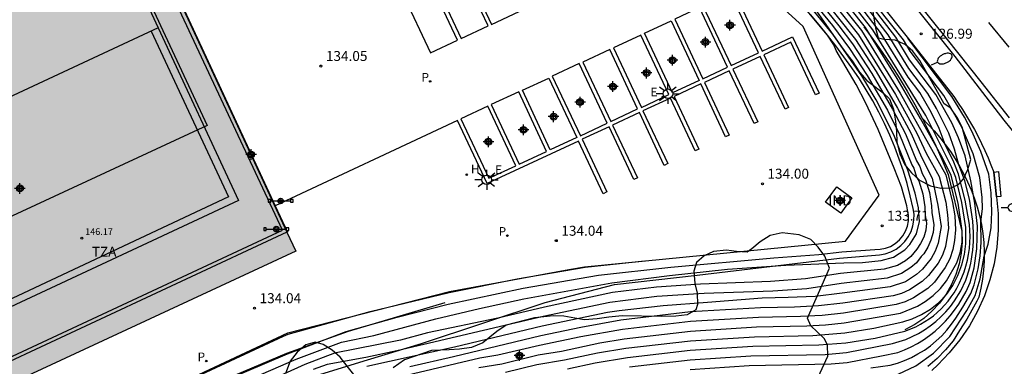
# Model space of a CAD drawing. Units: metres. Extents: x 582393 to 582745, y 4793040 to 4793291.
# Drawn here: x 582474 to 582548, y 4793172 to 4793198 of the extents above; entities that cross this region are included whole.
import ezdxf

# ---------------------------------------------------------------- set-up
doc = ezdxf.new("R2010")
doc.units = ezdxf.units.M
doc.header["$MEASUREMENT"] = 0
for name, color, linetype in [('020101', 3, 'Continuous'), ('020104', 34, 'Continuous'), ('020107', 3, 'Continuous'), ('020204', 9, 'Continuous'), ('020308', 9, 'Continuous'), ('060108', 9, 'Continuous'), ('060113', 4, 'Continuous'), ('060130', 9, 'Continuous'), ('070105', 6, 'Continuous'), ('070108', 9, 'Continuous'), ('080104', 9, 'Continuous'), ('080107', 9, 'Continuous'), ('080110', 9, 'Continuous'), ('080201', 9, 'Continuous'), ('080301', 9, 'Continuous'), ('080303', 9, 'Continuous'), ('080311', 9, 'Continuous'), ('090210', 9, 'Continuous'), ('100105', 3, 'Continuous'), ('100106', 63, 'Continuous'), ('200204', 4, 'Continuous'), ('200304', 4, 'Continuous'), ('210203', 4, 'Continuous'), ('210303', 4, 'Continuous'), ('220101', 1, 'Continuous'), ('220207', 9, 'Continuous'), ('220307', 9, 'Continuous'), ('250202', 9, 'Continuous'), ('250206', 9, 'Continuous'), ('260101', 9, 'Continuous'), ('990501', 21, 'Continuous'), ('Centroides', 1, 'Continuous')]:
    doc.layers.add(name, color=color, linetype=linetype)
doc.layers.add('020105', color=24, linetype='Continuous', lineweight=30)
doc.layers.add('080111', color=7, linetype='Continuous', lineweight=30)
doc.styles.add('ARIAL', font='arial.ttf', dxfattribs={"height": 1})
doc.styles.add('ROMANS', font='romans__.ttf', dxfattribs={"height": 1})

# ---------------------------------------------------------------- blocks, each defined once
blk = doc.blocks.new('Centroide')
for points in [[(0.402, 0), (-0.402, 0)], [(0, -0.402), (0, 0.402)]]:
    blk.add_lwpolyline(points)
for radius in [0.256, 0.159]:
    blk.add_circle((0, 0), radius)
blk = doc.blocks.new('FAREDI')
blk.add_line((0, 0), (0.5, 0))
blk.add_lwpolyline([(0.5, 0, 0.159986), (0.538, -0.117, 0.106322), (0.675, -0.238, 0.071006), (0.858, -0.309, 0.057309), (1.099, -0.337, 0.057309), (1.339, -0.309, 0.071006), (1.522, -0.238, 0.106322), (1.659, -0.117, 0.159986), (1.697, 0, 0.159986), (1.659, 0.117, 0.106322), (1.522, 0.238, 0.071006), (1.339, 0.309, 0.057309), (1.099, 0.337, 0.057309), (0.858, 0.309, 0.071006), (0.675, 0.238, 0.106322), (0.538, 0.117, 0.159986)], format="xyb", close=True)
blk = doc.blocks.new('HIDRAN')
blk.add_circle((0, 0), 0.055)
blk = doc.blocks.new('REGALU')
blk.add_circle((0, 0), 0.055)
blk = doc.blocks.new('PLUVI2')
blk.add_circle((0, 0), 0.055)
blk = doc.blocks.new('PANINF')
for p, q in [((-0.749, 0), (0, 0)), ((0, 0), (0.749, 0))]:
    blk.add_line(p, q)
for points in [[(-0.749, -0.099), (-0.749, 0.099), (-0.947, 0.099), (-0.947, -0.099)], [(0.947, -0.099), (0.947, 0.099), (0.749, 0.099), (0.749, -0.099)]]:
    blk.add_lwpolyline(points, close=True)
for radius in [0.21, 0.12]:
    blk.add_circle((0, 0), radius)
blk = doc.blocks.new('COTAPU')
blk.add_circle((0, 0), 0.075)
blk = doc.blocks.new('FAROLA')
for p, q in [((0, 0.355), (0, 0.755)), ((-0.355, 0), (-0.895, 0)), ((-0.63, 0.51), (-0.255, 0.245)), ((0.605, 0.49), (0.276, 0.223)), ((0.355, 0), (0.855, 0)), ((-0.65, -0.52), (-0.255, -0.24)), ((0, -0.355), (0, -0.755)), ((0.585, -0.52), (0.256, -0.246))]:
    blk.add_line(p, q)
blk.add_circle((0, 0), 0.355)
blk = doc.blocks.new('PUNTO')
blk.add_circle((0, 0), 0.075)

msp = doc.modelspace()

# ---------------------------------------------------------------- hatches: boundary and pattern name
at = {"layer": '990501'}
h = msp.add_hatch(color=256, dxfattribs=at)
h.dxf.hatch_style = 1
h.paths.add_polyline_path([(582468.987, 4793236.011), (582481.02, 4793210.12), (582482.707, 4793206.496), (582486.42, 4793198.52), (582493.881, 4793182.485), (582494.54, 4793181.07), (582462.72, 4793166.28), (582462.15, 4793167.49), (582462.084, 4793167.644), (582462.03, 4793167.77), (582461.968, 4793167.902), (582460.516, 4793170.995), (582460.35, 4793171.35), (582460.31, 4793171.44), (582455.13, 4793182.54), (582455.08, 4793182.63), (582454.458, 4793183.971), (582454.18, 4793184.57), (582451.24, 4793183.21), (582451.524, 4793182.602), (582452.15, 4793181.26), (582452.19, 4793181.17), (582457.37, 4793170.07), (582457.42, 4793169.98), (582457.585, 4793169.626), (582459.029, 4793166.53), (582459.09, 4793166.4), (582459.151, 4793166.274), (582459.22, 4793166.13), (582459.78, 4793164.92), (582428.59, 4793150.42), (582428.03, 4793151.64), (582427.988, 4793151.728), (582427.9, 4793151.91), (582427.865, 4793151.984), (582426.421, 4793155.08), (582426.23, 4793155.49), (582426.18, 4793155.58), (582421, 4793166.68), (582420.96, 4793166.77), (582420.358, 4793168.054), (582420.05, 4793168.71), (582417.11, 4793167.35), (582417.421, 4793166.684), (582418.02, 4793165.4), (582418.06, 4793165.31), (582423.24, 4793154.22), (582423.29, 4793154.12), (582423.482, 4793153.708), (582424.926, 4793150.612), (582424.96, 4793150.54), (582425.048, 4793150.356), (582425.09, 4793150.27), (582425.65, 4793149.06), (582394.13, 4793134.413), (582394.132, 4793202.052), (582399.68, 4793204.64), (582402.041, 4793199.594), (582404.26, 4793194.85), (582404.94, 4793195.17), (582406.63, 4793191.54), (582408.21, 4793192.28), (582406.509, 4793195.895), (582407.2, 4793196.22), (582404.987, 4793200.935), (582402.62, 4793206.01), (582433.79, 4793220.55), (582436.159, 4793215.476), (582438.375, 4793210.767), (582439.04, 4793211.08), (582440.749, 4793207.454), (582442.31, 4793208.19), (582440.609, 4793211.805), (582441.301, 4793212.128), (582439.098, 4793216.845), (582436.73, 4793221.92), (582468.444, 4793236.718)])

# ---------------------------------------------------------------- linework, layer by layer
at = {"layer": '020101'}
for points in [[(582496.43, 4793171.8), (582499.93, 4793172.9), (582503.98, 4793174.12), (582513.28, 4793177.21), (582518.47, 4793178.56), (582524.7, 4793179.26), (582535.39, 4793180.54), (582538.38, 4793180.79), (582538.82, 4793180.87), (582539.24, 4793181.01), (582539.63, 4793181.21), (582539.98, 4793181.48), (582540.3, 4793181.79), (582540.55, 4793182.15), (582540.76, 4793182.54), (582540.9, 4793182.96), (582540.97, 4793183.4), (582540.98, 4793183.84), (582540.92, 4793184.28), (582540.7, 4793185.22), (582540.46, 4793186.15), (582540.18, 4793187.07), (582539.87, 4793187.98), (582539.53, 4793188.89), (582539.16, 4793189.78), (582538.76, 4793190.65), (582538.33, 4793191.52), (582537.88, 4793192.36), (582537.39, 4793193.2), (582536.88, 4793194.01), (582536.3, 4793194.85), (582535.71, 4793195.67), (582535.11, 4793196.49), (582534.49, 4793197.29), (582533.85, 4793198.08), (582533.2, 4793198.86)], [(582537.21, 4793197.92), (582537.91, 4793196.98), (582538.58, 4793196.03), (582539.23, 4793195.07), (582539.86, 4793194.09), (582540.46, 4793193.09), (582541.03, 4793192.08), (582541.59, 4793191.05), (582542.11, 4793190.02), (582542.61, 4793188.97), (582543.09, 4793187.9), (582543.54, 4793186.83), (582544.57, 4793182.57), (582544.59, 4793181.74), (582544.53, 4793180.91), (582544.38, 4793180.1), (582544.13, 4793179.31), (582543.8, 4793178.55), (582543.39, 4793177.83), (582542.9, 4793177.16), (582542.33, 4793176.55), (582541.71, 4793176.01), (582541.03, 4793175.54), (582540.3, 4793175.15)], [(582403.8, 4793123.09), (582417.28, 4793130.72), (582426.34, 4793136.17), (582432.65, 4793140.93), (582438.28, 4793144.92), (582444.53, 4793148.49), (582448.17, 4793152.25), (582457.95, 4793157.1), (582468.74, 4793162.29), (582470.56, 4793162.61), (582472.91, 4793163.31), (582477.88, 4793165.98), (582487.35, 4793170.64), (582493.88, 4793173.39), (582498.49, 4793175.04), (582505.76, 4793177.2)]]:
    msp.add_lwpolyline(points, dxfattribs=at)
at = {"layer": '020104'}
for points, elevation in [([(582524.16, 4793172.16), (582528.59, 4793172.46), (582534.76, 4793172.59), (582535.96, 4793172.69), (582538.55, 4793173.2), (582539.77, 4793173.45), (582540.27, 4793173.64), (582540.76, 4793173.87), (582541.24, 4793174.12), (582541.7, 4793174.4), (582542.14, 4793174.71), (582542.56, 4793175.05), (582542.97, 4793175.41), (582543.35, 4793175.79), (582543.7, 4793176.2), (582544.03, 4793176.63), (582544.34, 4793177.08), (582544.9, 4793178.03), (582545.19, 4793178.71), (582545.49, 4793179.81), (582545.71, 4793181.24), (582545.74, 4793182.95), (582545.55, 4793184.66), (582545.26, 4793186.36), (582544.83, 4793188.22), (582544.32, 4793189.59), (582543.82, 4793190.71), (582542.61, 4793192.84), (582540.65, 4793195.45), (582539.61, 4793197.14), (582531.9, 4793207.17)], 128), ([(582531.15, 4793205.05), (582537.03, 4793197.65), (582539.95, 4793192.94), (582543.36, 4793186.79), (582543.87, 4793184.73), (582544.04, 4793183.71), (582544.1, 4793182.67), (582544.02, 4793181.85), (582543.89, 4793181.18), (582543.66, 4793180.48), (582543.32, 4793179.83), (582542.53, 4793178.74), (582542.01, 4793178.25), (582540.95, 4793177.54), (582540.31, 4793177.25), (582539.65, 4793177.05), (582535.69, 4793176.41), (582534.07, 4793176.22), (582532.46, 4793176.15), (582529.3, 4793176.08), (582524.19, 4793175.76), (582519.09, 4793175.18), (582515.96, 4793174.63), (582512.84, 4793173.98), (582509.72, 4793173.23), (582508.36, 4793173.01), (582499.79, 4793170.99)], 130.5), ([(582531.26, 4793204.29), (582536.81, 4793197.32), (582539.59, 4793192.84), (582541.19, 4793189.94), (582541.9, 4793188.42), (582542.86, 4793186.68), (582543.36, 4793184.74), (582543.5, 4793183.78), (582543.56, 4793182.8), (582543.35, 4793181.42), (582543.11, 4793180.77), (582542.79, 4793180.17), (582542.08, 4793179.22), (582541.59, 4793178.77), (582540.65, 4793178.15), (582540.05, 4793177.89), (582539.42, 4793177.71), (582535.63, 4793177.16), (582533.81, 4793176.94), (582532, 4793176.86), (582529.44, 4793176.81), (582524.2, 4793176.49), (582518.96, 4793175.88), (582515.95, 4793175.33), (582512.94, 4793174.7), (582506.39, 4793173.11), (582503.12, 4793172.36)], 131), ([(582519.6, 4793172.36), (582524.17, 4793172.88), (582528.73, 4793173.18), (582534.3, 4793173.3), (582535.9, 4793173.43), (582539.37, 4793174.12), (582539.87, 4793174.26), (582540.37, 4793174.43), (582540.85, 4793174.64), (582541.32, 4793174.88), (582541.77, 4793175.14), (582542.2, 4793175.44), (582542.61, 4793175.77), (582543, 4793176.12), (582543.37, 4793176.49), (582543.71, 4793176.89), (582544.03, 4793177.32), (582544.51, 4793178.08), (582544.88, 4793178.88), (582544.98, 4793179.19), (582545.08, 4793179.5), (582545.17, 4793179.83), (582545.25, 4793180.15), (582545.31, 4793180.47), (582545.36, 4793180.8), (582545.41, 4793181.13), (582545.43, 4793181.46), (582545.45, 4793181.79), (582545.46, 4793182.12), (582545.46, 4793182.46), (582545.41, 4793183.31), (582545.15, 4793184.97), (582544.79, 4793186.35), (582544.35, 4793187.54), (582544.03, 4793188.73), (582543.6, 4793189.93), (582542.67, 4793191.79), (582542.01, 4793192.91), (582540.59, 4793194.79), (582539.04, 4793197.33), (582533.16, 4793204.98)], 128.5), ([(582531.38, 4793203.53), (582536.58, 4793196.98), (582538.13, 4793194.57), (582539.75, 4793191.81), (582540.76, 4793189.91), (582541.54, 4793188.13), (582542.35, 4793186.56), (582542.78, 4793184.53), (582543.01, 4793182.92), (582542.8, 4793181.65), (582542.57, 4793181.06), (582542.26, 4793180.51), (582541.63, 4793179.7), (582541.17, 4793179.3), (582540.34, 4793178.76), (582539.2, 4793178.38), (582535.58, 4793177.9), (582533.56, 4793177.65), (582531.54, 4793177.58), (582529.58, 4793177.53), (582525.48, 4793177.19), (582522.15, 4793176.94), (582518.83, 4793176.58), (582517.95, 4793176.44), (582513.04, 4793175.42), (582506.46, 4793173.85), (582499.89, 4793172.38)], 131.5), ([(582531.49, 4793202.77), (582535.34, 4793198), (582536.36, 4793196.64), (582537.8, 4793194.42), (582539.37, 4793191.73), (582540.33, 4793189.87), (582541.18, 4793187.85), (582541.43, 4793187.42), (582541.59, 4793186.9), (582541.85, 4793186.45), (582542.14, 4793185.46), (582542.29, 4793184.46), (582542.31, 4793183.96), (582542.47, 4793183.05), (582542.41, 4793182.47), (582542.25, 4793181.89), (582542.03, 4793181.35), (582541.73, 4793180.86), (582541.52, 4793180.67), (582541.18, 4793180.18), (582540.75, 4793179.82), (582540.04, 4793179.38), (582538.97, 4793179.04), (582535.52, 4793178.64), (582532.94, 4793178.24), (582530.37, 4793178.05), (582525.22, 4793177.89), (582521.67, 4793177.64), (582518.13, 4793177.19), (582513.13, 4793176.14), (582502.12, 4793173.56), (582499.81, 4793173.07), (582496.91, 4793172.55), (582495.85, 4793172.16)], 132), ([(582514.95, 4793172.21), (582517.03, 4793172.66), (582519.47, 4793173.06), (582524.17, 4793173.61), (582528.87, 4793173.91), (582533.84, 4793174.02), (582535.85, 4793174.18), (582538.06, 4793174.53), (582540.28, 4793175.05), (582541.13, 4793175.38), (582541.47, 4793175.56), (582541.8, 4793175.76), (582542.13, 4793175.98), (582542.44, 4793176.21), (582542.73, 4793176.46), (582543.02, 4793176.73), (582543.28, 4793177.01), (582543.54, 4793177.31), (582543.77, 4793177.62), (582543.99, 4793177.94), (582544.2, 4793178.28), (582544.4, 4793178.68), (582544.58, 4793179.09), (582544.74, 4793179.51), (582544.88, 4793179.94), (582544.99, 4793180.38), (582545.08, 4793180.82), (582545.14, 4793181.27), (582545.18, 4793181.71), (582545.19, 4793182.17), (582545.17, 4793182.62), (582545.14, 4793183.07), (582544.83, 4793184.89), (582544.32, 4793186.85), (582543.96, 4793187.75), (582543.33, 4793189.09), (582542.88, 4793190.28), (582542.28, 4793191.52), (582541.41, 4793192.98), (582540.54, 4793194.14), (582538.47, 4793197.51), (582534.42, 4793202.78)], 129), ([(582488.29, 4793170.21), (582494.57, 4793172.95), (582497.97, 4793174.23), (582500.41, 4793174.71), (582505.05, 4793175.97), (582508.34, 4793176.76), (582511.66, 4793177.47), (582518.27, 4793178.67), (582522.61, 4793179.24), (582526.98, 4793179.7), (582531.35, 4793180.02), (582535.7, 4793180.19), (582537.11, 4793180.22), (582538.52, 4793180.36), (582539.44, 4793180.6), (582540.28, 4793181.15), (582540.67, 4793181.55), (582541.16, 4793182.36), (582541.39, 4793183.3), (582541.32, 4793184.33), (582541.06, 4793185.42), (582540.51, 4793187.16), (582539.47, 4793189.8), (582538.15, 4793192.43), (582537.07, 4793194.24), (582534.89, 4793197.38), (582531.72, 4793201.25)], 133), ([(582510.29, 4793171.97), (582512.65, 4793172.53), (582514.72, 4793172.88), (582517.21, 4793173.41), (582519.34, 4793173.77), (582524.18, 4793174.33), (582529.01, 4793174.63), (582533.38, 4793174.73), (582535.79, 4793174.92), (582537.97, 4793175.26), (582540.14, 4793175.74), (582540.84, 4793175.97), (582541.55, 4793176.31), (582542.21, 4793176.71), (582542.85, 4793177.21), (582543.42, 4793177.8), (582543.89, 4793178.48), (582544.27, 4793179.22), (582544.58, 4793180.04), (582544.77, 4793180.82), (582544.87, 4793181.61), (582544.87, 4793182.84), (582544.58, 4793184.72), (582544.11, 4793186.61), (582543.8, 4793187.41), (582541.88, 4793191.25), (582537.9, 4793197.69), (582535.67, 4793200.59)], 129.5), ([(582487.46, 4793170.58), (582493.93, 4793173.35), (582498.32, 4793175.03), (582502.15, 4793176.1), (582505.98, 4793177.08), (582511.62, 4793178.27), (582517.27, 4793179.26), (582522.72, 4793179.85), (582530.45, 4793180.55), (582533.84, 4793180.81), (582535.55, 4793181), (582538.03, 4793181.18), (582538.44, 4793181.2), (582538.84, 4793181.28), (582539.22, 4793181.42), (582539.57, 4793181.63), (582539.88, 4793181.9), (582540.14, 4793182.21), (582540.35, 4793182.57), (582540.49, 4793182.95), (582540.56, 4793183.35), (582540.57, 4793183.76), (582540.5, 4793184.16), (582540.45, 4793184.46), (582540.03, 4793185.89), (582539.5, 4793187.31), (582538.3, 4793190.21), (582537.35, 4793192.19), (582536.64, 4793193.59), (582535.13, 4793196.16), (582534.95, 4793196.58), (582534.49, 4793197.29), (582531.84, 4793200.5)], 133.5), ([(582539.78, 4793171.81), (582541.11, 4793172.44), (582542.45, 4793173.38), (582543.68, 4793174.65), (582544.96, 4793176.59), (582545.57, 4793177.72), (582545.95, 4793178.98), (582546.24, 4793180.69), (582546.55, 4793181.58), (582546.77, 4793182.81), (582546.83, 4793184.03), (582546.78, 4793185.45), (582546.6, 4793186.86), (582546.01, 4793188.55), (582545.32, 4793190.09), (582544.77, 4793191.14), (582543.81, 4793192.7), (582540.52, 4793197.08)], 127), ([(582432.48, 4793145.3), (582443.17, 4793151.01), (582449.11, 4793153.75), (582453.21, 4793155.68), (582464.94, 4793161.25), (582477.52, 4793167.08), (582485.66, 4793170.96), (582493.63, 4793174.67), (582493.97, 4793174.82), (582500.13, 4793176.53), (582506.06, 4793177.96), (582511.17, 4793178.99), (582516.28, 4793179.85), (582520.74, 4793180.33)], 134)]:
    msp.add_lwpolyline(points, dxfattribs=dict(at, elevation=elevation))
at = {"layer": '020105'}
for points, elevation in [([(582508.29, 4793172.32), (582510.01, 4793172.6), (582512.75, 4793173.26), (582514.5, 4793173.55), (582517.39, 4793174.17), (582519.21, 4793174.47), (582524.18, 4793175.05), (582529.15, 4793175.36), (582532.92, 4793175.44), (582534.33, 4793175.51), (582535.74, 4793175.67), (582539.97, 4793176.41), (582541.25, 4793176.92), (582541.82, 4793177.27), (582542.43, 4793177.73), (582542.98, 4793178.26), (582543.43, 4793178.82), (582544.2, 4793180.19), (582544.44, 4793180.94), (582544.59, 4793181.74), (582544.6, 4793182.6), (582544.3, 4793184.67), (582543.76, 4793186.74), (582543.12, 4793188.08), (582541.48, 4793191.03), (582539.72, 4793194.04), (582537.33, 4793197.88), (582531.04, 4793205.8)], 130), ([(582537.73, 4793172.28), (582539.19, 4793172.5), (582539.73, 4793172.65), (582540.26, 4793172.84), (582540.78, 4793173.07), (582541.28, 4793173.33), (582541.76, 4793173.62), (582542.22, 4793173.95), (582542.65, 4793174.31), (582543.06, 4793174.7), (582543.44, 4793175.12), (582543.79, 4793175.56), (582544.11, 4793176.03), (582544.65, 4793176.84), (582545.24, 4793177.87), (582545.49, 4793178.54), (582545.8, 4793179.73), (582545.96, 4793180.71), (582546.03, 4793181.7), (582546.01, 4793183.24), (582546.12, 4793184.27), (582546.11, 4793185.09), (582545.93, 4793186.61), (582545.42, 4793188.38), (582544.57, 4793190.39), (582543.21, 4793192.77), (582540.7, 4793196.11), (582540.18, 4793196.96), (582534.34, 4793204.35)], 127.5), ([(582531.61, 4793202.01), (582534.85, 4793198.03), (582536.13, 4793196.31), (582537.47, 4793194.28), (582538.99, 4793191.65), (582539.9, 4793189.84), (582540.81, 4793187.56), (582540.97, 4793187.29), (582541.18, 4793186.63), (582541.34, 4793186.34), (582541.65, 4793185.37), (582541.8, 4793184.39), (582541.83, 4793183.76), (582541.93, 4793183.17), (582541.86, 4793182.65), (582541.71, 4793182.12), (582541.48, 4793181.64), (582541.2, 4793181.2), (582540.73, 4793180.67), (582540.33, 4793180.34), (582539.74, 4793179.99), (582538.75, 4793179.7), (582535.47, 4793179.39), (582532.83, 4793178.98), (582530.21, 4793178.77), (582524.95, 4793178.58), (582521.64, 4793178.35), (582518.32, 4793177.95), (582513.23, 4793176.86), (582509.73, 4793176.03), (582504.44, 4793174.93), (582502.41, 4793174.38), (582497.44, 4793173.39), (582495.21, 4793172.55), (582492.28, 4793171.2)], 132.5)]:
    msp.add_lwpolyline(points, dxfattribs=dict(at, elevation=elevation))
at = {"layer": '020107'}
msp.add_lwpolyline([(582541.59, 4793191.05), (582542.05, 4793190.59), (582542.5, 4793190.11), (582542.93, 4793189.61), (582543.33, 4793189.09), (582543.72, 4793188.56), (582544.08, 4793188.01), (582544.41, 4793187.44), (582544.72, 4793186.86), (582545.01, 4793186.27), (582545.27, 4793185.67), (582545.51, 4793185.06), (582545.73, 4793184.4), (582545.9, 4793183.74), (582546.05, 4793183.06), (582546.15, 4793182.38), (582546.22, 4793181.7), (582546.25, 4793181.01), (582546.24, 4793180.32), (582546.2, 4793179.63), (582546.12, 4793178.95), (582546, 4793178.27), (582545.84, 4793177.6), (582545.69, 4793177.31), (582545.45, 4793176.86), (582545.2, 4793176.41), (582544.94, 4793175.96), (582544.68, 4793175.52), (582544.41, 4793175.09), (582543.92, 4793174.33), (582543.35, 4793173.63), (582542.72, 4793172.98), (582542.03, 4793172.4)], dxfattribs=at)
at = {"layer": '060108'}
msp.add_lwpolyline([(582541.028, 4793199.469), (582544.052, 4793195.705), (582546.372, 4793192.669), (582547.726, 4793190.898), (582549.304, 4793188.944)], dxfattribs=at)
at = {"layer": '060113', "flags": 128}
msp.add_lwpolyline([(582548.158, 4793191.095), (582546.018, 4793193.795), (582543.486, 4793196.977), (582538.979, 4793202.615), (582536.029, 4793206.324)], dxfattribs=at)
at = {"layer": '060130'}
for points in [[(582509.22, 4793203.51), (582507.17, 4793202.55), (582509.25, 4793198.11), (582511.31, 4793199.07)], [(582506.9, 4793202.43), (582504.89, 4793201.49), (582506.97, 4793197.05), (582508.98, 4793197.99)], [(582504.62, 4793201.37), (582502.57, 4793200.41), (582504.65, 4793195.97), (582506.7, 4793196.92)], [(582527.19, 4793200.45), (582525.13, 4793199.5), (582527.24, 4793195.02), (582529.29, 4793195.98)], [(582524.86, 4793199.37), (582523.01, 4793198.51), (582525.11, 4793194.03), (582526.97, 4793194.89)], [(582522.74, 4793198.38), (582524.84, 4793193.9), (582522.83, 4793192.96), (582520.73, 4793197.44)], [(582520.46, 4793197.31), (582518.4, 4793196.35), (582520.5, 4793191.87), (582522.56, 4793192.83)], [(582518.12, 4793196.23), (582516.11, 4793195.28), (582518.21, 4793190.81), (582520.22, 4793191.75)], [(582515.83, 4793195.16), (582513.81, 4793194.21), (582515.92, 4793189.74), (582517.94, 4793190.68)], [(582513.54, 4793194.08), (582515.65, 4793189.61), (582513.65, 4793188.68), (582511.57, 4793193.16)], [(582511.3, 4793193.04), (582509.23, 4793192.08), (582511.33, 4793187.6), (582513.37, 4793188.56)], [(582508.96, 4793191.95), (582506.95, 4793191.01), (582509.05, 4793186.54), (582511.06, 4793187.48)]]:
    msp.add_lwpolyline(points, close=True, dxfattribs=at)
msp.add_lwpolyline([(582527.46, 4793200.58), (582529.57, 4793196.1), (582531.86, 4793197.17), (582533.86, 4793192.94), (582533.59, 4793192.81), (582531.72, 4793196.78), (582529.69, 4793195.83), (582531.56, 4793191.87), (582531.29, 4793191.74), (582529.42, 4793195.7), (582527.37, 4793194.75), (582529.24, 4793190.79), (582528.97, 4793190.66), (582527.1, 4793194.62), (582525.24, 4793193.75), (582527.1, 4793189.79), (582526.83, 4793189.66), (582524.97, 4793193.63), (582522.96, 4793192.69), (582524.82, 4793188.73), (582524.54, 4793188.6), (582522.68, 4793192.56), (582520.62, 4793191.6), (582522.48, 4793187.64), (582522.21, 4793187.51), (582520.35, 4793191.48), (582518.34, 4793190.54), (582520.2, 4793186.57), (582519.93, 4793186.45), (582518.07, 4793190.41), (582516.05, 4793189.47), (582517.91, 4793185.51), (582517.64, 4793185.38), (582515.77, 4793189.34), (582508.91, 4793186.14), (582506.68, 4793190.88), (582493, 4793184.469)], dxfattribs=at)
at = {"layer": '070105'}
for points in [[(582461.968, 4793167.902), (582493.536, 4793182.637), (582481.914, 4793207.508), (582482.171, 4793207.627), (582482.707, 4793206.496)], [(582482.707, 4793206.496), (582486.192, 4793199.143), (582493, 4793184.469)], [(582483.683, 4793197.613), (582489.484, 4793185.141), (582460.31, 4793171.44)], [(582490.236, 4793184.867), (582460.516, 4793170.995)], [(582493, 4793184.469), (582493.913, 4793182.5), (582493.881, 4793182.485)], [(582493.881, 4793182.485), (582462.084, 4793167.644)]]:
    msp.add_lwpolyline(points, dxfattribs=at)
at = {"layer": '070108'}
msp.add_lwpolyline([(582443.168, 4793151.033), (582445.98, 4793152.5), (582454.46, 4793156.46), (582465.23, 4793161.49), (582470.95, 4793164.16), (582485.71, 4793171.07), (582493.95, 4793174.92), (582506.09, 4793178.02), (582515.06, 4793179.68), (582516.22, 4793179.89), (582535.84, 4793181.81), (582538.36, 4793185.28), (582532.65, 4793197.96), (582528.995, 4793201.302)], dxfattribs=at)
at = {"layer": '080104'}
for points in [[(582439.098, 4793216.845), (582468.895, 4793230.752), (582484.197, 4793197.852)], [(582484.197, 4793197.852), (582454.458, 4793183.971)], [(582484.197, 4793197.852), (582490.236, 4793184.867)]]:
    msp.add_lwpolyline(points, dxfattribs=at)
at = {"layer": '080107'}
msp.add_lwpolyline([(582535.18, 4793185.9), (582536.32, 4793185.07), (582535.48, 4793183.92), (582534.34, 4793184.75)], close=True, dxfattribs=at)
at = {"layer": '080110'}
msp.add_lwpolyline([(582439.539, 4793215.9), (582469.56, 4793229.91), (582479.16, 4793209.25), (582484.56, 4793197.65), (582487.88, 4793190.52), (582457.905, 4793176.593)], dxfattribs=at)
at = {"layer": '080111'}
for points in [[(582482.707, 4793206.496), (582486.42, 4793198.52), (582493.881, 4793182.485)], [(582493.881, 4793182.485), (582494.54, 4793181.07), (582462.72, 4793166.28), (582462.15, 4793167.49), (582462.084, 4793167.644)]]:
    msp.add_lwpolyline(points, dxfattribs=at)
at = {"layer": '100105'}
msp.add_lwpolyline([(582530.45, 4793209.72), (582540.76, 4793196.78), (582543.97, 4793192.69), (582544.3, 4793192.2), (582544.62, 4793191.71), (582544.93, 4793191.22), (582545.23, 4793190.71), (582545.52, 4793190.2), (582545.79, 4793189.68), (582546.05, 4793189.16), (582546.3, 4793188.63), (582546.54, 4793188.09), (582546.76, 4793187.55), (582546.98, 4793187.01), (582547.17, 4793185.15), (582547.29, 4793183.89), (582547.3, 4793182.63), (582547.2, 4793181.37), (582547, 4793180.12), (582546.68, 4793178.9), (582546.27, 4793177.7), (582545.75, 4793176.55), (582545.14, 4793175.45), (582544.43, 4793174.4), (582543.63, 4793173.42), (582542.76, 4793172.51), (582542.31, 4793172.1)], dxfattribs=at)
at = {"layer": '100106', "color": 63}
for points in [[(582533.48, 4793199.35), (582535.42, 4793196.59), (582535.87, 4793195.98), (582536.33, 4793195.37), (582536.88, 4793194.52), (582537.44, 4793193.9), (582538.03, 4793193.44), (582538.69, 4793192.95), (582539.14, 4793192.51), (582539.44, 4793191.73), (582539.59, 4793190.83), (582539.66, 4793190.07), (582539.7, 4793189.26), (582539.91, 4793188.37), (582540.29, 4793187.55), (582540.78, 4793186.96), (582541.4, 4793186.41), (582542.21, 4793185.97), (582543, 4793185.79), (582543.77, 4793185.83), (582544.36, 4793186.11), (582544.69, 4793186.49), (582545.02, 4793187.19), (582545.26, 4793187.94), (582544.61, 4793190.39), (582544.23, 4793191.11), (582543.74, 4793191.8), (582543.25, 4793192.14), (582541.82, 4793194.7), (582541.41, 4793195.39), (582540.89, 4793196.1), (582540.31, 4793196.59), (582539.57, 4793196.92), (582538.72, 4793196.98), (582538.32, 4793197.07), (582538.12, 4793197.82), (582537.79, 4793199.82)], [(582533.51, 4793170.98), (582534.51, 4793173.17), (582534.47, 4793174.01), (582534.23, 4793174.5), (582533.71, 4793175), (582533.22, 4793175.45), (582532.97, 4793176.02), (582534.63, 4793179.78), (582534.28, 4793180.69), (582533.77, 4793181.37), (582533.23, 4793181.94), (582532.36, 4793182.29), (582531.08, 4793182.43), (582530.17, 4793182.25), (582529.42, 4793181.77), (582528.79, 4793181.24), (582528.46, 4793180.98), (582527.64, 4793181.03), (582526.89, 4793181.13), (582525.93, 4793181.03), (582525.23, 4793180.72), (582524.65, 4793180.2), (582524.44, 4793179.56), (582524.52, 4793178.63), (582524.7, 4793177.91), (582524.71, 4793177.06), (582524.59, 4793176.66), (582523.95, 4793176.28), (582523.1, 4793176.18), (582521.98, 4793176.15), (582519.06, 4793176.2), (582518.06, 4793176.09), (582517.17, 4793175.97), (582516.24, 4793175.91), (582515.5, 4793176.03), (582514.67, 4793176.18), (582513.91, 4793176.2), (582512.47, 4793176.06), (582510.34, 4793175.49), (582509.65, 4793175.01), (582508.58, 4793174.18), (582507.75, 4793173.82), (582506.83, 4793173.68), (582506.06, 4793173.64), (582504.73, 4793173.58), (582502.7, 4793172.88), (582501.86, 4793172.29)], [(582498.91, 4793171.78), (582498.41, 4793172.42), (582497.88, 4793173.09), (582497.27, 4793173.61), (582496.59, 4793174.05), (582496, 4793174.21), (582495.3, 4793174.01), (582494.64, 4793173.46), (582494.11, 4793172.78), (582493.77, 4793171.86)]]:
    msp.add_lwpolyline(points, dxfattribs=at)
at = {"layer": '220101'}
msp.add_lwpolyline([(582547.32, 4793187.04), (582547.5, 4793185.18), (582547.17, 4793185.15), (582546.98, 4793187.01)], close=True, dxfattribs=at)
at = {"layer": '260101'}
msp.add_lwpolyline([(582548.14, 4793196.41), (582546.59, 4793198.25)], dxfattribs=at)

# ---------------------------------------------------------------- block references
at = {"layer": '020204', "rotation": 359.9987685839998}
msp.add_blockref('COTAPU', (582541.511, 4793197.409, 126.993), dxfattribs=at)
at = {"layer": '020204'}
for p in [(582496.42, 4793194.98, 134.05), (582529.59, 4793186.13, 133.99), (582538.59, 4793182.97, 133.71), (582514.11, 4793181.85, 134.03), (582491.44, 4793176.78, 134.04)]:
    msp.add_blockref('COTAPU', p, dxfattribs=at)
at = {"layer": '080201'}
msp.add_blockref('PUNTO', (582478.47, 4793182.03, 146.16), dxfattribs=at)
at = {"layer": '090210'}
for p in [(582493.404, 4793184.834), (582493.077, 4793182.718)]:
    msp.add_blockref('PANINF', p, dxfattribs=at)
at = {"layer": '200204'}
msp.add_blockref('HIDRAN', (582507.388, 4793186.808, 134.12), dxfattribs=at)
at = {"layer": '210203'}
for p in [(582504.636, 4793193.819, 134.073), (582510.435, 4793182.23, 134.019), (582487.819, 4793172.799, 133.992)]:
    msp.add_blockref('PLUVI2', p, dxfattribs=at)
at = {"layer": '220207'}
for p in [(582522.109, 4793192.646, 134.087), (582509.371, 4793186.736, 134.09)]:
    msp.add_blockref('REGALU', p, dxfattribs=at)
at = {"layer": '250202', "rotation": 25.84}
msp.add_blockref('FAREDI', (582542.3, 4793195.06), dxfattribs=at)
at = {"layer": '250202'}
msp.add_blockref('FAREDI', (582547.54, 4793184.34), dxfattribs=at)
at = {"layer": '250206'}
for p in [(582522.5, 4793192.9), (582508.88, 4793186.43)]:
    msp.add_blockref('FAROLA', p, dxfattribs=at)
at = {"layer": 'Centroides'}
for p, rotation in [((582527.158, 4793198.049), 359.9987685915977), ((582525.309, 4793196.784), 359.9987685915977), ((582522.844, 4793195.415), 359.9987685915977), ((582520.893, 4793194.457), 359.9987685915977), ((582518.36, 4793193.431), 359.9987685915977), ((582515.895, 4793192.268), 359.9987685915977), ((582513.91, 4793191.173), 359.9987685915977), ((582511.65, 4793190.181), 359.9987685915977), ((582509.015, 4793189.291), 359.9987685915977), ((582491.188, 4793188.329), 359.9987685915977), ((582473.817, 4793185.783), 359.9987685915977), ((582535.426, 4793184.865), 359.9987685839998), ((582511.343, 4793173.205), 359.9987685915977)]:
    msp.add_blockref('Centroide', p, dxfattribs=dict(at, rotation=rotation))

# ---------------------------------------------------------------- texts
at = {"layer": '020308', "style": 'ARIAL'}
msp.add_text('126.99', height=0.75, rotation=359.99877, dxfattribs=at).set_placement((582542.261, 4793197.034))
for s, p in [('134.05', (582496.8, 4793195.36)), ('134.00', (582529.97, 4793186.51)), ('133.71', (582538.96, 4793183.35)), ('134.04', (582514.49, 4793182.22)), ('134.04', (582491.82, 4793177.15))]:
    msp.add_text(s, height=0.75, dxfattribs=at).set_placement(p)
at = {"layer": '080301', "style": 'ARIAL'}
msp.add_text('IND', height=0.75, rotation=359.99877, dxfattribs=at).set_placement((582534.554, 4793184.498))
at = {"layer": '080303', "style": 'ARIAL'}
msp.add_text('146.17', height=0.5, dxfattribs=at).set_placement((582478.72, 4793182.28))
at = {"layer": '080311', "style": 'ARIAL'}
msp.add_text('TZA', height=0.75, rotation=359.99, dxfattribs=at).set_placement((582479.22, 4793180.64))
at = {"layer": '200304', "style": 'ROMANS'}
msp.add_text('H', height=0.65, dxfattribs=at).set_placement((582507.695, 4793186.913))
at = {"layer": '210303', "style": 'ROMANS'}
for p in [(582503.983, 4793193.809), (582509.782, 4793182.22), (582487.166, 4793172.789)]:
    msp.add_text('P', height=0.65, dxfattribs=at).set_placement(p)
at = {"layer": '220307', "style": 'ROMANS'}
for p in [(582521.19, 4793192.698), (582509.517, 4793186.858)]:
    msp.add_text('E', height=0.65, dxfattribs=at).set_placement(p)

doc.saveas('drawing.dxf')
